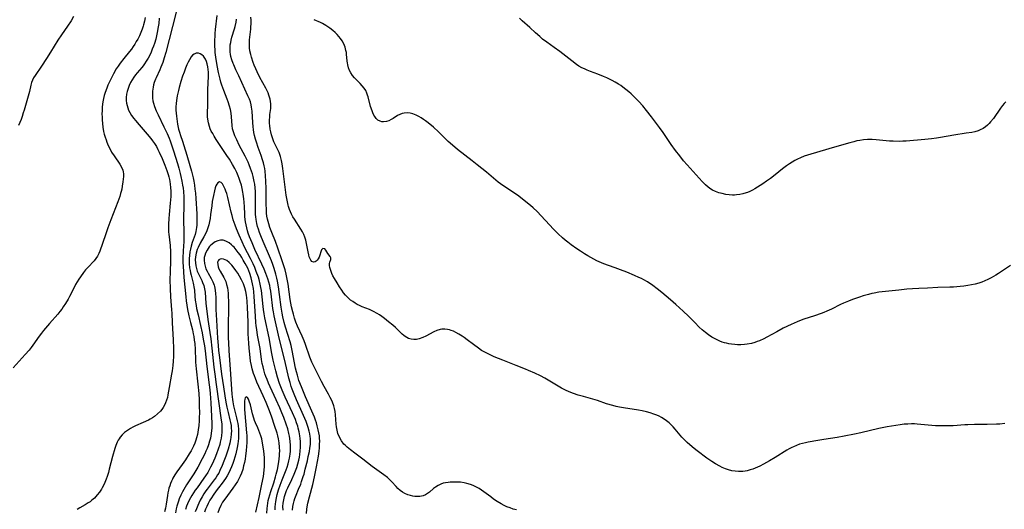
# Model space of a CAD drawing. Units: inches. Extents: x 2098702 to 2104108, y 164897 to 170378.
# Drawn here: x 2100377 to 2100606, y 165271 to 165385 of the extents above; entities that cross this region are included whole.
import ezdxf

# ---------------------------------------------------------------- set-up
doc = ezdxf.new("R2010")
doc.units = ezdxf.units.IN
doc.header["$MEASUREMENT"] = 0
doc.layers.add('c_07_T15S_R20E', color=199, linetype='Continuous')

msp = doc.modelspace()

# ---------------------------------------------------------------- linework, layer by layer
at = {"layer": 'c_07_T15S_R20E'}
for points in [[(2100413.5, 165388.15, 994), (2100412.26, 165383.18, 994), (2100411.45, 165380.2, 994), (2100410.68, 165377.19, 994), (2100410.3, 165375.88, 994), (2100409.94, 165374.79, 994), (2100409.52, 165373.71, 994), (2100409.25, 165373.1, 994), (2100408.38, 165371.27, 994), (2100408.23, 165370.91, 994), (2100407.97, 165370.18, 994), (2100407.82, 165369.64, 994), (2100407.7, 165369.1, 994), (2100407.62, 165368.6, 994), (2100407.56, 165368.1, 994), (2100407.53, 165367.51, 994), (2100407.55, 165366.91, 994), (2100407.58, 165366.48, 994), (2100407.67, 165365.9, 994), (2100407.79, 165365.33, 994), (2100408.03, 165364.56, 994), (2100408.44, 165363.55, 994), (2100408.85, 165362.65, 994), (2100410.23, 165359.84, 994), (2100410.98, 165358.23, 994), (2100411.43, 165357.15, 994), (2100411.67, 165356.52, 994), (2100412.07, 165355.41, 994), (2100412.45, 165354.25, 994), (2100413.38, 165351.24, 994), (2100413.69, 165350.16, 994), (2100414.01, 165348.95, 994), (2100414.17, 165348.27, 994), (2100414.41, 165347.14, 994), (2100414.57, 165346.24, 994), (2100414.68, 165345.49, 994), (2100414.77, 165344.73, 994), (2100414.85, 165343.53, 994), (2100414.88, 165342.61, 994), (2100414.88, 165341.68, 994), (2100414.8, 165338.22, 994), (2100414.87, 165335.2, 994), (2100414.88, 165333.84, 994), (2100414.86, 165332.96, 994), (2100414.82, 165332.17, 994), (2100414.71, 165330.72, 994), (2100414.63, 165329.36, 994), (2100414.62, 165328.89, 994), (2100414.64, 165328.19, 994), (2100414.68, 165327.32, 994), (2100414.9, 165324.7, 994), (2100415.34, 165320.16, 994), (2100415.44, 165319.26, 994), (2100415.59, 165318.21, 994), (2100415.76, 165317.2, 994), (2100416.06, 165315.71, 994), (2100416.42, 165314.2, 994), (2100416.86, 165312.46, 994), (2100417.07, 165311.56, 994), (2100417.19, 165310.95, 994), (2100417.31, 165310.11, 994), (2100417.41, 165309.27, 994), (2100417.5, 165307.89, 994), (2100417.58, 165305.41, 994), (2100417.61, 165304.94, 994), (2100417.75, 165303.4, 994), (2100418.15, 165299.85, 994), (2100418.34, 165297.66, 994), (2100418.42, 165296.14, 994), (2100418.47, 165294.66, 994), (2100418.49, 165293.15, 994), (2100418.48, 165292.07, 994), (2100418.45, 165291.23, 994), (2100418.37, 165290.18, 994), (2100418.24, 165289.18, 994), (2100418.15, 165288.63, 994), (2100418.03, 165288.09, 994), (2100417.82, 165287.27, 994), (2100417.66, 165286.76, 994), (2100417.4, 165286.07, 994), (2100417.11, 165285.39, 994), (2100416.78, 165284.72, 994), (2100416.55, 165284.29, 994), (2100416.14, 165283.59, 994), (2100415.27, 165282.2, 994), (2100414.49, 165281.07, 994), (2100413.26, 165279.4, 994), (2100412.78, 165278.67, 994), (2100412.34, 165277.92, 994), (2100412.19, 165277.63, 994), (2100411.97, 165277.16, 994), (2100411.77, 165276.68, 994), (2100411.57, 165276.12, 994), (2100411.39, 165275.54, 994), (2100411.26, 165275.07, 994), (2100411.15, 165274.51, 994), (2100411.03, 165273.85, 994), (2100410.72, 165271.81, 994), (2100410.56, 165270.92, 994), (2100410.39, 165270.04, 994)], [(2100405.84, 165385.33, 998), (2100405.7, 165384.46, 998), (2100405.48, 165383.59, 998), (2100405.39, 165383.26, 998), (2100405.17, 165382.62, 998), (2100404.86, 165381.84, 998), (2100404.51, 165381.08, 998), (2100404.12, 165380.29, 998), (2100403.78, 165379.69, 998), (2100403.43, 165379.11, 998), (2100403.05, 165378.52, 998), (2100402.64, 165377.94, 998), (2100402.21, 165377.38, 998), (2100400.87, 165375.73, 998), (2100400.03, 165374.65, 998), (2100399.57, 165373.99, 998), (2100399.12, 165373.31, 998), (2100398.44, 165372.15, 998), (2100397.66, 165370.64, 998), (2100397.13, 165369.5, 998), (2100396.87, 165368.87, 998), (2100396.5, 165367.86, 998), (2100396.29, 165367.14, 998), (2100396.12, 165366.42, 998), (2100395.98, 165365.68, 998), (2100395.9, 165365.12, 998), (2100395.83, 165364.42, 998), (2100395.78, 165363.61, 998), (2100395.77, 165362.79, 998), (2100395.78, 165362.16, 998), (2100395.8, 165361.49, 998), (2100395.87, 165360.61, 998), (2100395.98, 165359.74, 998), (2100396.16, 165358.75, 998), (2100396.32, 165358.08, 998), (2100396.5, 165357.42, 998), (2100396.71, 165356.76, 998), (2100396.89, 165356.28, 998), (2100397.06, 165355.88, 998), (2100397.39, 165355.14, 998), (2100397.75, 165354.42, 998), (2100398.03, 165353.92, 998), (2100398.58, 165353.03, 998), (2100399.94, 165351.08, 998), (2100400.34, 165350.42, 998), (2100400.62, 165349.73, 998), (2100400.72, 165349.31, 998), (2100400.77, 165348.87, 998), (2100400.77, 165348.26, 998), (2100400.73, 165347.64, 998), (2100400.66, 165347, 998), (2100400.52, 165346.01, 998), (2100400.37, 165345.25, 998), (2100400.26, 165344.75, 998), (2100400.13, 165344.26, 998), (2100399.91, 165343.58, 998), (2100399.48, 165342.37, 998), (2100397.83, 165338.11, 998), (2100397.15, 165336.29, 998), (2100396.58, 165334.67, 998), (2100395.27, 165330.83, 998), (2100395.06, 165330.31, 998), (2100394.74, 165329.67, 998), (2100394.35, 165329.09, 998), (2100393.91, 165328.54, 998), (2100392.47, 165327.02, 998), (2100391.95, 165326.44, 998), (2100391.45, 165325.83, 998), (2100390.75, 165324.88, 998), (2100390.36, 165324.29, 998), (2100389.99, 165323.69, 998), (2100389.62, 165323.03, 998), (2100389.27, 165322.37, 998), (2100388.19, 165320.26, 998), (2100387.85, 165319.63, 998), (2100387.24, 165318.6, 998), (2100386.73, 165317.83, 998), (2100386.37, 165317.32, 998), (2100385.92, 165316.72, 998), (2100385.45, 165316.14, 998), (2100383.52, 165313.98, 998), (2100382.15, 165312.33, 998), (2100381.65, 165311.71, 998), (2100381.11, 165310.98, 998), (2100379.65, 165308.91, 998), (2100379.24, 165308.38, 998), (2100378.75, 165307.78, 998), (2100377.85, 165306.76, 998), (2100375.03, 165303.63, 998)], [(2100389.15, 165385.54, 1000), (2100388.56, 165384.55, 1000), (2100387.74, 165383.28, 1000), (2100386.31, 165381.28, 1000), (2100385.44, 165380.01, 1000), (2100383.75, 165377.25, 1000), (2100382.81, 165375.77, 1000), (2100381.65, 165373.99, 1000), (2100380.15, 165371.82, 1000), (2100379.81, 165371.28, 1000), (2100379.54, 165370.72, 1000), (2100379.33, 165370.13, 1000), (2100379.18, 165369.51, 1000), (2100378.87, 165368.09, 1000), (2100378.71, 165367.49, 1000), (2100377.61, 165363.71, 1000), (2100377.42, 165363.06, 1000), (2100377.16, 165362.25, 1000), (2100376.9, 165361.55, 1000), (2100376.61, 165360.86, 1000), (2100376.26, 165360.16, 1000)], [(2100409.11, 165385.2, 996), (2100409.01, 165383.95, 996), (2100408.91, 165383.17, 996), (2100408.67, 165381.82, 996), (2100408.5, 165381.04, 996), (2100408.3, 165380.27, 996), (2100408.01, 165379.29, 996), (2100407.77, 165378.62, 996), (2100407.52, 165377.95, 996), (2100407.23, 165377.25, 996), (2100406.9, 165376.55, 996), (2100406.55, 165375.86, 996), (2100406.12, 165375.14, 996), (2100405.69, 165374.48, 996), (2100405.36, 165374.05, 996), (2100405.07, 165373.68, 996), (2100404.02, 165372.43, 996), (2100403.61, 165371.93, 996), (2100403.22, 165371.41, 996), (2100402.81, 165370.79, 996), (2100402.44, 165370.14, 996), (2100402.13, 165369.47, 996), (2100401.87, 165368.79, 996), (2100401.65, 165368.05, 996), (2100401.52, 165367.43, 996), (2100401.43, 165366.7, 996), (2100401.42, 165365.95, 996), (2100401.49, 165365.32, 996), (2100401.61, 165364.79, 996), (2100401.77, 165364.28, 996), (2100401.99, 165363.71, 996), (2100402.26, 165363.16, 996), (2100402.67, 165362.45, 996), (2100403.17, 165361.75, 996), (2100403.56, 165361.26, 996), (2100404.41, 165360.27, 996), (2100406.31, 165358.15, 996), (2100407.18, 165357.12, 996), (2100407.58, 165356.59, 996), (2100408.05, 165355.92, 996), (2100408.48, 165355.2, 996), (2100408.82, 165354.56, 996), (2100409.15, 165353.91, 996), (2100409.79, 165352.47, 996), (2100410.43, 165350.87, 996), (2100410.89, 165349.63, 996), (2100411.2, 165348.71, 996), (2100411.37, 165348.13, 996), (2100411.52, 165347.54, 996), (2100411.61, 165347.1, 996), (2100411.71, 165346.49, 996), (2100411.79, 165345.66, 996), (2100411.84, 165344.82, 996), (2100411.84, 165344.18, 996), (2100411.82, 165343.56, 996), (2100411.7, 165342.04, 996), (2100411.43, 165339.36, 996), (2100411.36, 165338.46, 996), (2100411.3, 165337.15, 996), (2100411.29, 165336.45, 996), (2100411.33, 165335.25, 996), (2100411.37, 165334.8, 996), (2100411.67, 165332.12, 996), (2100411.76, 165330.7, 996), (2100411.78, 165329.77, 996), (2100411.76, 165328.61, 996), (2100411.66, 165326.01, 996), (2100411.63, 165324.18, 996), (2100411.65, 165322.16, 996), (2100411.75, 165320.18, 996), (2100411.99, 165317.15, 996), (2100412.04, 165316.36, 996), (2100412.15, 165314.15, 996), (2100412.37, 165310.18, 996), (2100412.44, 165308.14, 996), (2100412.45, 165307.04, 996), (2100412.43, 165306.23, 996), (2100412.38, 165305.14, 996), (2100412.3, 165304.18, 996), (2100412.14, 165302.9, 996), (2100412.02, 165302.14, 996), (2100411.45, 165299.07, 996), (2100411.16, 165297.35, 996), (2100411.03, 165296.73, 996), (2100410.83, 165296.05, 996), (2100410.61, 165295.47, 996), (2100410.34, 165294.91, 996), (2100410.03, 165294.38, 996), (2100409.73, 165293.94, 996), (2100409.39, 165293.51, 996), (2100408.76, 165292.86, 996), (2100408.05, 165292.28, 996), (2100407.56, 165291.95, 996), (2100407.05, 165291.66, 996), (2100406.61, 165291.43, 996), (2100405.38, 165290.86, 996), (2100403.61, 165290.1, 996), (2100402.97, 165289.8, 996), (2100402.4, 165289.48, 996), (2100401.7, 165289.03, 996), (2100401.06, 165288.53, 996), (2100400.52, 165288.01, 996), (2100400.03, 165287.45, 996), (2100399.77, 165287.08, 996), (2100399.57, 165286.76, 996), (2100399.31, 165286.26, 996), (2100399.02, 165285.55, 996), (2100398.76, 165284.81, 996), (2100398.23, 165282.98, 996), (2100397.48, 165280, 996), (2100397.26, 165279.21, 996), (2100396.97, 165278.26, 996), (2100396.75, 165277.63, 996), (2100396.44, 165276.89, 996), (2100396.1, 165276.17, 996), (2100395.82, 165275.66, 996), (2100395.64, 165275.36, 996), (2100395.16, 165274.65, 996), (2100394.65, 165273.98, 996), (2100393.99, 165273.26, 996), (2100393.41, 165272.73, 996), (2100393, 165272.41, 996), (2100392.58, 165272.13, 996), (2100391.87, 165271.7, 996), (2100390.62, 165271, 996), (2100390.01, 165270.61, 996)], [(2100443.46, 165269.65, 994), (2100443.59, 165270.69, 994), (2100443.67, 165271.2, 994), (2100443.83, 165272.05, 994), (2100444.2, 165273.57, 994), (2100444.95, 165276.4, 994), (2100445.39, 165278.19, 994), (2100445.86, 165280.51, 994), (2100446.09, 165281.76, 994), (2100446.29, 165283, 994), (2100446.44, 165284.16, 994), (2100446.51, 165284.93, 994), (2100446.56, 165285.77, 994), (2100446.57, 165286.61, 994), (2100446.55, 165287.14, 994), (2100446.5, 165287.74, 994), (2100446.39, 165288.47, 994), (2100446.25, 165289.19, 994), (2100446.02, 165290.12, 994), (2100445.82, 165290.78, 994), (2100445.59, 165291.44, 994), (2100445.33, 165292.14, 994), (2100444.76, 165293.5, 994), (2100443.28, 165296.88, 994), (2100442.3, 165299.2, 994), (2100441.74, 165300.69, 994), (2100441.36, 165301.92, 994), (2100441.17, 165302.66, 994), (2100440.96, 165303.55, 994), (2100440.64, 165305.16, 994), (2100440.26, 165307.28, 994), (2100440.09, 165308.08, 994), (2100439.9, 165308.83, 994), (2100439.65, 165309.7, 994), (2100438.58, 165313.08, 994), (2100438.27, 165314.2, 994), (2100437.96, 165315.49, 994), (2100437.78, 165316.37, 994), (2100437.56, 165317.74, 994), (2100437.22, 165320.75, 994), (2100436.97, 165322.54, 994), (2100436.73, 165323.82, 994), (2100436.58, 165324.5, 994), (2100436.34, 165325.48, 994), (2100435.93, 165326.81, 994), (2100435.62, 165327.69, 994), (2100435.29, 165328.57, 994), (2100434.85, 165329.64, 994), (2100433.37, 165333.08, 994), (2100432.84, 165334.4, 994), (2100432.54, 165335.21, 994), (2100432.28, 165335.95, 994), (2100432.08, 165336.61, 994), (2100431.9, 165337.28, 994), (2100431.8, 165337.77, 994), (2100431.72, 165338.25, 994), (2100431.65, 165338.81, 994), (2100431.61, 165339.36, 994), (2100431.58, 165340.69, 994), (2100431.62, 165343.6, 994), (2100431.58, 165344.76, 994), (2100431.52, 165345.61, 994), (2100431.41, 165346.45, 994), (2100431.31, 165347.11, 994), (2100431.06, 165348.22, 994), (2100430.89, 165348.83, 994), (2100430.69, 165349.47, 994), (2100430.46, 165350.09, 994), (2100430.11, 165350.97, 994), (2100429.85, 165351.58, 994), (2100429.17, 165352.98, 994), (2100427.82, 165355.53, 994), (2100427.2, 165356.78, 994), (2100426.77, 165357.75, 994), (2100426.44, 165358.64, 994), (2100426.25, 165359.32, 994), (2100426.12, 165360.12, 994), (2100425.99, 165362.13, 994), (2100425.89, 165362.98, 994), (2100425.74, 165363.83, 994), (2100425.54, 165364.67, 994), (2100425.22, 165365.66, 994), (2100424.98, 165366.3, 994), (2100424.18, 165368.26, 994), (2100423.71, 165369.54, 994), (2100423.5, 165370.23, 994), (2100423.31, 165370.93, 994), (2100422.94, 165372.49, 994), (2100422.62, 165374.16, 994), (2100422.34, 165376.03, 994), (2100422.22, 165377.16, 994), (2100422.16, 165377.88, 994), (2100422.12, 165378.59, 994), (2100422.11, 165379.43, 994), (2100422.12, 165380.14, 994), (2100422.15, 165380.85, 994), (2100422.2, 165381.55, 994), (2100422.29, 165382.49, 994), (2100422.68, 165385.75, 994)], [(2100427, 165373.15, 996), (2100426.5, 165374.28, 996), (2100426.36, 165374.62, 996), (2100426.09, 165375.43, 996), (2100425.87, 165376.24, 996), (2100425.77, 165376.74, 996), (2100425.7, 165377.23, 996), (2100425.67, 165377.82, 996), (2100425.68, 165378.41, 996), (2100425.72, 165378.91, 996), (2100425.8, 165379.47, 996), (2100425.91, 165380.03, 996), (2100426.08, 165380.7, 996), (2100426.68, 165382.68, 996), (2100426.82, 165383.22, 996), (2100427.05, 165384.26, 996), (2100427.14, 165384.91, 996)], [(2100606.42, 165290.61, 998), (2100605.28, 165290.52, 998), (2100604.5, 165290.47, 998), (2100602.34, 165290.4, 998), (2100599.37, 165290.37, 998), (2100597.83, 165290.33, 998), (2100597.08, 165290.3, 998), (2100594.4, 165290.12, 998), (2100592.56, 165290.07, 998), (2100591.42, 165290.08, 998), (2100590.27, 165290.13, 998), (2100588.53, 165290.26, 998), (2100586, 165290.5, 998), (2100585.38, 165290.53, 998), (2100584.69, 165290.54, 998), (2100583.81, 165290.52, 998), (2100582.94, 165290.45, 998), (2100582.05, 165290.35, 998), (2100580.97, 165290.18, 998), (2100578.99, 165289.83, 998), (2100577.05, 165289.45, 998), (2100572.81, 165288.5, 998), (2100571.35, 165288.18, 998), (2100568.97, 165287.71, 998), (2100567.32, 165287.41, 998), (2100564.2, 165286.92, 998), (2100562.78, 165286.69, 998), (2100560.55, 165286.29, 998), (2100559.9, 165286.15, 998), (2100559.25, 165286, 998), (2100558.56, 165285.8, 998), (2100557.83, 165285.54, 998), (2100557.11, 165285.23, 998), (2100556.72, 165285.04, 998), (2100556.13, 165284.73, 998), (2100555.54, 165284.4, 998), (2100552.89, 165282.73, 998), (2100551.54, 165281.93, 998), (2100550.83, 165281.52, 998), (2100550.11, 165281.12, 998), (2100549.29, 165280.7, 998), (2100548.74, 165280.44, 998), (2100548.19, 165280.21, 998), (2100547.67, 165280.01, 998), (2100546.99, 165279.8, 998), (2100546.31, 165279.63, 998), (2100545.82, 165279.54, 998), (2100545.32, 165279.48, 998), (2100544.8, 165279.44, 998), (2100544.27, 165279.43, 998), (2100543.48, 165279.49, 998), (2100542.74, 165279.62, 998), (2100541.95, 165279.84, 998), (2100541.23, 165280.09, 998), (2100540.51, 165280.4, 998), (2100539.94, 165280.68, 998), (2100538.96, 165281.22, 998), (2100538.11, 165281.76, 998), (2100536.91, 165282.59, 998), (2100534.62, 165284.29, 998), (2100533.96, 165284.81, 998), (2100532.96, 165285.64, 998), (2100532.34, 165286.18, 998), (2100531.74, 165286.75, 998), (2100531.04, 165287.49, 998), (2100529.53, 165289.33, 998), (2100529.06, 165289.87, 998), (2100528.57, 165290.36, 998), (2100528.09, 165290.79, 998), (2100527.53, 165291.23, 998), (2100526.94, 165291.64, 998), (2100526.35, 165292.01, 998), (2100525.75, 165292.34, 998), (2100525.23, 165292.59, 998), (2100524.57, 165292.85, 998), (2100523.7, 165293.15, 998), (2100522.81, 165293.39, 998), (2100521.84, 165293.59, 998), (2100520.98, 165293.75, 998), (2100517.43, 165294.3, 998), (2100516.5, 165294.47, 998), (2100515.76, 165294.63, 998), (2100514.96, 165294.84, 998), (2100513.5, 165295.26, 998), (2100511.42, 165295.97, 998), (2100510.29, 165296.33, 998), (2100508.09, 165296.93, 998), (2100506.91, 165297.27, 998), (2100505.76, 165297.65, 998), (2100505.15, 165297.89, 998), (2100504.11, 165298.34, 998), (2100503.01, 165298.91, 998), (2100499.14, 165301.18, 998), (2100498.11, 165301.74, 998), (2100496.81, 165302.37, 998), (2100495.32, 165303.03, 998), (2100494.61, 165303.33, 998), (2100492.45, 165304.18, 998), (2100489.31, 165305.43, 998), (2100487.32, 165306.2, 998), (2100486.53, 165306.54, 998), (2100485.88, 165306.85, 998), (2100484.8, 165307.43, 998), (2100484.36, 165307.69, 998), (2100483.6, 165308.18, 998), (2100482.43, 165309.03, 998), (2100481, 165310.14, 998), (2100480.29, 165310.67, 998), (2100479.78, 165311.03, 998), (2100479.07, 165311.49, 998), (2100478.35, 165311.89, 998), (2100477.82, 165312.14, 998), (2100477.28, 165312.34, 998), (2100476.86, 165312.47, 998), (2100476.43, 165312.56, 998), (2100475.76, 165312.65, 998), (2100475.09, 165312.64, 998), (2100474.66, 165312.58, 998), (2100473.91, 165312.35, 998), (2100473.17, 165312.03, 998), (2100471.31, 165311.02, 998), (2100470.61, 165310.7, 998), (2100469.82, 165310.39, 998), (2100469.16, 165310.24, 998), (2100468.51, 165310.2, 998), (2100467.94, 165310.27, 998), (2100467.29, 165310.47, 998), (2100466.52, 165310.91, 998), (2100466.17, 165311.17, 998), (2100465.83, 165311.46, 998), (2100465.52, 165311.76, 998), (2100464.27, 165313.01, 998), (2100463.66, 165313.55, 998), (2100462.66, 165314.38, 998), (2100461.73, 165315.12, 998), (2100461.06, 165315.62, 998), (2100460.53, 165315.98, 998), (2100460, 165316.31, 998), (2100459.09, 165316.79, 998), (2100458.18, 165317.19, 998), (2100456.47, 165317.88, 998), (2100455.84, 165318.17, 998), (2100455.34, 165318.43, 998), (2100454.85, 165318.71, 998), (2100454.29, 165319.06, 998), (2100453.76, 165319.44, 998), (2100453.11, 165320.02, 998), (2100452.6, 165320.57, 998), (2100452.15, 165321.14, 998), (2100451.73, 165321.73, 998), (2100451.23, 165322.48, 998), (2100450.62, 165323.44, 998), (2100450.01, 165324.47, 998), (2100449.67, 165325.11, 998), (2100449.43, 165325.6, 998), (2100449.23, 165326.09, 998), (2100449.08, 165326.58, 998), (2100448.97, 165327.03, 998), (2100448.89, 165327.51, 998), (2100448.87, 165327.92, 998), (2100448.94, 165328.27, 998), (2100449.14, 165328.92, 998), (2100449.14, 165329.27, 998), (2100448.99, 165329.61, 998), (2100448.44, 165330.27, 998), (2100448.04, 165331.09, 998), (2100447.77, 165331.41, 998), (2100447.32, 165331.46, 998), (2100447.02, 165331.12, 998), (2100446.86, 165330.69, 998), (2100446.62, 165329.89, 998), (2100446.45, 165329.43, 998), (2100446.25, 165329.07, 998), (2100446.01, 165328.75, 998), (2100445.74, 165328.5, 998), (2100445.48, 165328.33, 998), (2100445.09, 165328.27, 998), (2100444.7, 165328.45, 998), (2100444.48, 165328.75, 998), (2100444.28, 165329.16, 998), (2100444.14, 165329.54, 998), (2100444.02, 165330, 998), (2100443.87, 165330.65, 998), (2100443.48, 165332.64, 998), (2100443.3, 165333.38, 998), (2100443.07, 165334.12, 998), (2100442.85, 165334.68, 998), (2100442.54, 165335.33, 998), (2100442.18, 165335.97, 998), (2100440.68, 165338.29, 998), (2100440.33, 165338.87, 998), (2100440.02, 165339.47, 998), (2100439.77, 165340, 998), (2100439.55, 165340.54, 998), (2100439.3, 165341.28, 998), (2100439.21, 165341.58, 998), (2100439.03, 165342.33, 998), (2100438.88, 165343.09, 998), (2100438.76, 165343.86, 998), (2100438.58, 165345.15, 998), (2100438, 165350.09, 998), (2100437.84, 165351.21, 998), (2100437.69, 165351.97, 998), (2100437.44, 165352.92, 998), (2100437.27, 165353.4, 998), (2100437.09, 165353.87, 998), (2100436.74, 165354.63, 998), (2100436.21, 165355.69, 998), (2100435.91, 165356.33, 998), (2100435.55, 165357.23, 998), (2100435.34, 165357.92, 998), (2100435.16, 165358.62, 998), (2100435.03, 165359.26, 998), (2100434.92, 165360.15, 998), (2100434.89, 165360.62, 998), (2100434.88, 165361.55, 998), (2100434.91, 165362.02, 998), (2100434.97, 165362.72, 998), (2100435.14, 165364.13, 998), (2100435.18, 165364.68, 998), (2100435.17, 165365.21, 998), (2100435.12, 165365.74, 998), (2100435.02, 165366.26, 998), (2100434.89, 165366.77, 998), (2100434.73, 165367.24, 998), (2100434.55, 165367.72, 998), (2100434.39, 165368.09, 998), (2100434.04, 165368.8, 998), (2100432.63, 165371.36, 998), (2100431.98, 165372.66, 998), (2100431.67, 165373.32, 998), (2100431.31, 165374.18, 998), (2100431.07, 165374.81, 998), (2100430.65, 165376.04, 998), (2100430.48, 165376.65, 998), (2100430.3, 165377.52, 998), (2100430.22, 165378.26, 998), (2100430.19, 165379, 998), (2100430.22, 165380.12, 998), (2100430.28, 165380.72, 998), (2100430.49, 165382.58, 998), (2100430.54, 165383.17, 998), (2100430.58, 165383.83, 998), (2100430.58, 165384.72, 998), (2100430.54, 165385.38, 998)], [(2100607.77, 165327.49, 1000), (2100604.98, 165325.61, 1000), (2100604.38, 165325.23, 1000), (2100603.83, 165324.9, 1000), (2100603.28, 165324.6, 1000), (2100602.47, 165324.2, 1000), (2100601.77, 165323.9, 1000), (2100601.06, 165323.63, 1000), (2100600.34, 165323.4, 1000), (2100599.51, 165323.17, 1000), (2100598.66, 165322.98, 1000), (2100597.81, 165322.82, 1000), (2100596.87, 165322.68, 1000), (2100596.03, 165322.58, 1000), (2100594.43, 165322.44, 1000), (2100593.6, 165322.4, 1000), (2100590.79, 165322.33, 1000), (2100588.41, 165322.23, 1000), (2100586.34, 165322.15, 1000), (2100584.91, 165322.08, 1000), (2100583.57, 165321.97, 1000), (2100581.68, 165321.77, 1000), (2100577.03, 165321.23, 1000), (2100575.93, 165321.05, 1000), (2100575.41, 165320.94, 1000), (2100574.63, 165320.76, 1000), (2100573.42, 165320.42, 1000), (2100572.54, 165320.14, 1000), (2100570.93, 165319.59, 1000), (2100569.93, 165319.2, 1000), (2100568.79, 165318.71, 1000), (2100568.13, 165318.41, 1000), (2100565.97, 165317.32, 1000), (2100564.94, 165316.82, 1000), (2100564.23, 165316.51, 1000), (2100563.61, 165316.27, 1000), (2100562.04, 165315.74, 1000), (2100559.52, 165314.95, 1000), (2100558.55, 165314.61, 1000), (2100557.98, 165314.38, 1000), (2100556.57, 165313.75, 1000), (2100554.73, 165312.85, 1000), (2100553.21, 165312.03, 1000), (2100550.91, 165310.74, 1000), (2100550.2, 165310.38, 1000), (2100549.23, 165309.94, 1000), (2100548.67, 165309.73, 1000), (2100548.09, 165309.54, 1000), (2100547.31, 165309.33, 1000), (2100546.33, 165309.13, 1000), (2100545.67, 165309.05, 1000), (2100544.87, 165309, 1000), (2100544.08, 165308.99, 1000), (2100543.42, 165309.03, 1000), (2100542.63, 165309.12, 1000), (2100542.07, 165309.22, 1000), (2100541.51, 165309.35, 1000), (2100541.01, 165309.49, 1000), (2100540.52, 165309.64, 1000), (2100539.92, 165309.87, 1000), (2100539.33, 165310.13, 1000), (2100538.71, 165310.44, 1000), (2100538.1, 165310.79, 1000), (2100537.32, 165311.32, 1000), (2100536.56, 165311.89, 1000), (2100535.83, 165312.51, 1000), (2100535.15, 165313.13, 1000), (2100534.08, 165314.16, 1000), (2100532.61, 165315.65, 1000), (2100531.35, 165316.87, 1000), (2100529.67, 165318.4, 1000), (2100528.46, 165319.45, 1000), (2100526.44, 165321.17, 1000), (2100525.33, 165322.05, 1000), (2100524.29, 165322.81, 1000), (2100523.03, 165323.66, 1000), (2100522.18, 165324.17, 1000), (2100521.63, 165324.46, 1000), (2100521.07, 165324.72, 1000), (2100519.99, 165325.19, 1000), (2100518.27, 165325.9, 1000), (2100516.8, 165326.48, 1000), (2100515.49, 165326.96, 1000), (2100514, 165327.48, 1000), (2100512.88, 165327.9, 1000), (2100511.77, 165328.36, 1000), (2100511.24, 165328.6, 1000), (2100510.53, 165328.95, 1000), (2100509.83, 165329.32, 1000), (2100509.11, 165329.74, 1000), (2100508.4, 165330.17, 1000), (2100507.41, 165330.8, 1000), (2100506.6, 165331.34, 1000), (2100505.28, 165332.27, 1000), (2100504.46, 165332.91, 1000), (2100503.84, 165333.42, 1000), (2100503.22, 165333.95, 1000), (2100502.2, 165334.87, 1000), (2100501.67, 165335.39, 1000), (2100501.12, 165335.96, 1000), (2100497.28, 165340.04, 1000), (2100496.41, 165340.91, 1000), (2100495.75, 165341.5, 1000), (2100494.69, 165342.37, 1000), (2100493.03, 165343.64, 1000), (2100492.02, 165344.36, 1000), (2100489.56, 165345.98, 1000), (2100488.74, 165346.56, 1000), (2100488.22, 165346.95, 1000), (2100487.71, 165347.36, 1000), (2100485.47, 165349.24, 1000), (2100483.34, 165350.97, 1000), (2100482.15, 165351.91, 1000), (2100478.74, 165354.55, 1000), (2100477.55, 165355.53, 1000), (2100476.54, 165356.43, 1000), (2100474.26, 165358.67, 1000), (2100473.11, 165359.73, 1000), (2100471.86, 165360.77, 1000), (2100471.29, 165361.21, 1000), (2100470.81, 165361.56, 1000), (2100470.28, 165361.91, 1000), (2100469.7, 165362.25, 1000), (2100469.11, 165362.54, 1000), (2100468.3, 165362.84, 1000), (2100467.71, 165362.98, 1000), (2100466.98, 165363.05, 1000), (2100466.31, 165363.03, 1000), (2100465.8, 165362.93, 1000), (2100465.26, 165362.73, 1000), (2100464.75, 165362.46, 1000), (2100463.7, 165361.79, 1000), (2100463.24, 165361.51, 1000), (2100462.69, 165361.25, 1000), (2100462.14, 165361.06, 1000), (2100461.48, 165360.99, 1000), (2100461.06, 165361.02, 1000), (2100460.65, 165361.13, 1000), (2100460.13, 165361.41, 1000), (2100459.74, 165361.77, 1000), (2100459.41, 165362.23, 1000), (2100459.24, 165362.52, 1000), (2100458.98, 165363.05, 1000), (2100458.78, 165363.57, 1000), (2100458.45, 165364.58, 1000), (2100457.88, 165366.81, 1000), (2100457.75, 165367.24, 1000), (2100457.59, 165367.66, 1000), (2100457.3, 165368.27, 1000), (2100456.95, 165368.85, 1000), (2100456.52, 165369.41, 1000), (2100456.05, 165369.94, 1000), (2100454.69, 165371.27, 1000), (2100454.23, 165371.79, 1000), (2100453.81, 165372.42, 1000), (2100453.53, 165372.98, 1000), (2100453.31, 165373.57, 1000), (2100453.11, 165374.3, 1000), (2100453.04, 165374.73, 1000), (2100452.98, 165375.16, 1000), (2100452.86, 165376.78, 1000), (2100452.81, 165377.16, 1000), (2100452.71, 165377.64, 1000), (2100452.48, 165378.41, 1000), (2100452.17, 165379.16, 1000), (2100451.8, 165379.87, 1000), (2100451.45, 165380.4, 1000), (2100451.05, 165380.91, 1000), (2100450.62, 165381.39, 1000), (2100450.16, 165381.84, 1000), (2100449.62, 165382.31, 1000), (2100448.9, 165382.86, 1000), (2100448.45, 165383.17, 1000), (2100447.98, 165383.47, 1000), (2100447.25, 165383.88, 1000), (2100446.73, 165384.13, 1000), (2100445.27, 165384.81, 1000)], [(2100606.68, 165365.68, 1002), (2100606.31, 165365.27, 1002), (2100605.89, 165364.77, 1002), (2100605.44, 165364.17, 1002), (2100603.77, 165361.77, 1002), (2100603.13, 165360.95, 1002), (2100602.79, 165360.57, 1002), (2100602.42, 165360.21, 1002), (2100601.94, 165359.81, 1002), (2100601.35, 165359.42, 1002), (2100600.71, 165359.11, 1002), (2100600.2, 165358.9, 1002), (2100599.45, 165358.68, 1002), (2100598.77, 165358.53, 1002), (2100597.43, 165358.31, 1002), (2100594.51, 165357.89, 1002), (2100591.41, 165357.34, 1002), (2100590.49, 165357.19, 1002), (2100589.3, 165357.04, 1002), (2100587.76, 165356.87, 1002), (2100583.38, 165356.49, 1002), (2100582.64, 165356.45, 1002), (2100581.82, 165356.42, 1002), (2100580.42, 165356.45, 1002), (2100579.53, 165356.5, 1002), (2100576.41, 165356.79, 1002), (2100575.48, 165356.84, 1002), (2100574.41, 165356.84, 1002), (2100573.46, 165356.78, 1002), (2100572.58, 165356.66, 1002), (2100571.9, 165356.52, 1002), (2100571.22, 165356.36, 1002), (2100570.25, 165356.09, 1002), (2100566.71, 165355.08, 1002), (2100561.21, 165353.46, 1002), (2100560.4, 165353.21, 1002), (2100559.61, 165352.95, 1002), (2100558.73, 165352.6, 1002), (2100558.07, 165352.3, 1002), (2100557.44, 165351.97, 1002), (2100556.82, 165351.61, 1002), (2100556.17, 165351.19, 1002), (2100555.53, 165350.74, 1002), (2100554.57, 165350.02, 1002), (2100552.85, 165348.64, 1002), (2100551.73, 165347.77, 1002), (2100550.84, 165347.13, 1002), (2100549.94, 165346.51, 1002), (2100548.76, 165345.75, 1002), (2100548.13, 165345.38, 1002), (2100547.56, 165345.06, 1002), (2100546.97, 165344.78, 1002), (2100546.38, 165344.53, 1002), (2100546.08, 165344.42, 1002), (2100545.34, 165344.2, 1002), (2100544.59, 165344.04, 1002), (2100543.82, 165343.94, 1002), (2100543.36, 165343.92, 1002), (2100542.88, 165343.91, 1002), (2100542.11, 165343.96, 1002), (2100541.34, 165344.06, 1002), (2100540.46, 165344.24, 1002), (2100539.68, 165344.45, 1002), (2100538.94, 165344.73, 1002), (2100538.22, 165345.07, 1002), (2100537.84, 165345.3, 1002), (2100537.2, 165345.77, 1002), (2100536.59, 165346.3, 1002), (2100535.84, 165347.05, 1002), (2100535.13, 165347.82, 1002), (2100533.72, 165349.38, 1002), (2100532.31, 165350.98, 1002), (2100531.5, 165351.93, 1002), (2100530.57, 165353.09, 1002), (2100529.63, 165354.32, 1002), (2100528.59, 165355.74, 1002), (2100526.74, 165358.51, 1002), (2100525.9, 165359.68, 1002), (2100524, 165362.19, 1002), (2100522.84, 165363.66, 1002), (2100521.95, 165364.72, 1002), (2100521.05, 165365.73, 1002), (2100520.53, 165366.28, 1002), (2100519.89, 165366.93, 1002), (2100519.23, 165367.55, 1002), (2100518.69, 165368.02, 1002), (2100518.02, 165368.55, 1002), (2100517.33, 165369.07, 1002), (2100516.81, 165369.43, 1002), (2100516.27, 165369.78, 1002), (2100515.53, 165370.23, 1002), (2100514.83, 165370.61, 1002), (2100513.59, 165371.23, 1002), (2100512.76, 165371.59, 1002), (2100511.44, 165372.1, 1002), (2100509.78, 165372.72, 1002), (2100508.97, 165373.03, 1002), (2100508.35, 165373.31, 1002), (2100507.74, 165373.61, 1002), (2100507.07, 165374, 1002), (2100506.5, 165374.38, 1002), (2100505.39, 165375.19, 1002), (2100502.6, 165377.37, 1002), (2100501.3, 165378.33, 1002), (2100499.54, 165379.56, 1002), (2100498.6, 165380.27, 1002), (2100497.91, 165380.85, 1002), (2100496.95, 165381.71, 1002), (2100495.6, 165382.96, 1002), (2100493.8, 165384.56, 1002), (2100493.19, 165385.13, 1002)], [(2100440.26, 165270.44, 992), (2100440.33, 165271.32, 992), (2100440.44, 165271.99, 992), (2100440.59, 165272.58, 992), (2100440.78, 165273.17, 992), (2100441.06, 165273.91, 992), (2100441.66, 165275.31, 992), (2100442.14, 165276.51, 992), (2100442.36, 165277.09, 992), (2100442.74, 165278.25, 992), (2100442.92, 165278.86, 992), (2100443.22, 165279.98, 992), (2100443.71, 165281.96, 992), (2100443.92, 165282.91, 992), (2100444.17, 165284.14, 992), (2100444.29, 165284.91, 992), (2100444.39, 165285.76, 992), (2100444.43, 165286.6, 992), (2100444.41, 165287.12, 992), (2100444.37, 165287.62, 992), (2100444.27, 165288.23, 992), (2100444.13, 165288.85, 992), (2100443.88, 165289.72, 992), (2100443.58, 165290.62, 992), (2100443.4, 165291.1, 992), (2100442.82, 165292.5, 992), (2100441.13, 165296.19, 992), (2100440.58, 165297.48, 992), (2100440.14, 165298.61, 992), (2100439.92, 165299.26, 992), (2100439.65, 165300.2, 992), (2100439.39, 165301.24, 992), (2100438.45, 165305.3, 992), (2100437.13, 165310.57, 992), (2100435.96, 165315.77, 992), (2100435.78, 165316.65, 992), (2100435.64, 165317.49, 992), (2100435.56, 165318.14, 992), (2100435.36, 165320.18, 992), (2100435.18, 165321.48, 992), (2100435.05, 165322.17, 992), (2100434.9, 165322.85, 992), (2100434.71, 165323.59, 992), (2100434.48, 165324.36, 992), (2100434.04, 165325.61, 992), (2100433.62, 165326.65, 992), (2100433.09, 165327.82, 992), (2100431.46, 165331.24, 992), (2100430.79, 165332.74, 992), (2100430.22, 165334.14, 992), (2100429.9, 165335.03, 992), (2100429.72, 165335.6, 992), (2100429.54, 165336.29, 992), (2100429.38, 165336.98, 992), (2100429.25, 165337.67, 992), (2100429.17, 165338.22, 992), (2100429.11, 165338.89, 992), (2100429.07, 165339.56, 992), (2100429.01, 165341.19, 992), (2100428.95, 165342.24, 992), (2100428.89, 165343.03, 992), (2100428.75, 165344.13, 992), (2100428.67, 165344.6, 992), (2100428.5, 165345.43, 992), (2100428.29, 165346.25, 992), (2100428.03, 165347.1, 992), (2100427.8, 165347.75, 992), (2100427.54, 165348.4, 992), (2100427.21, 165349.15, 992), (2100426.76, 165350.08, 992), (2100426.26, 165351, 992), (2100425.49, 165352.29, 992), (2100424.94, 165353.14, 992), (2100422.42, 165356.88, 992), (2100421.95, 165357.62, 992), (2100421.6, 165358.23, 992), (2100421.28, 165358.84, 992), (2100421.05, 165359.37, 992), (2100420.85, 165359.89, 992), (2100420.6, 165360.75, 992), (2100420.44, 165361.62, 992), (2100420.38, 165362.19, 992), (2100420.37, 165362.72, 992), (2100420.49, 165365.28, 992), (2100420.47, 165368.35, 992), (2100420.58, 165370.16, 992), (2100420.63, 165371.46, 992), (2100420.6, 165372.54, 992), (2100420.55, 165373.19, 992), (2100420.46, 165373.83, 992), (2100420.31, 165374.54, 992), (2100420.13, 165375.09, 992), (2100419.91, 165375.59, 992), (2100419.65, 165376.04, 992), (2100419.43, 165376.3, 992), (2100419.09, 165376.61, 992), (2100418.68, 165376.86, 992), (2100418.26, 165377.01, 992), (2100417.74, 165377, 992), (2100417.26, 165376.79, 992), (2100416.93, 165376.52, 992), (2100416.61, 165376.14, 992), (2100416.18, 165375.48, 992), (2100415.88, 165374.91, 992), (2100415.59, 165374.3, 992), (2100415.26, 165373.48, 992), (2100414.91, 165372.57, 992), (2100414.57, 165371.63, 992), (2100414.16, 165370.36, 992), (2100413.76, 165369.01, 992), (2100413.59, 165368.33, 992), (2100413.32, 165367.08, 992), (2100413.14, 165365.94, 992), (2100413.07, 165365.25, 992), (2100413.04, 165364.52, 992), (2100413.04, 165363.74, 992), (2100413.08, 165363, 992), (2100413.14, 165362.27, 992), (2100413.21, 165361.69, 992), (2100413.4, 165360.45, 992), (2100413.66, 165359.31, 992), (2100413.86, 165358.57, 992), (2100414.1, 165357.81, 992), (2100414.54, 165356.51, 992), (2100414.88, 165355.44, 992), (2100415.54, 165353.2, 992), (2100416.25, 165350.84, 992), (2100416.64, 165349.46, 992), (2100417.02, 165347.9, 992), (2100417.18, 165347.12, 992), (2100417.34, 165346.19, 992), (2100417.46, 165345.27, 992), (2100417.56, 165344.35, 992), (2100417.66, 165343.09, 992), (2100417.88, 165339.52, 992), (2100417.93, 165338.23, 992), (2100417.92, 165337.5, 992), (2100417.89, 165336.91, 992), (2100417.84, 165336.32, 992), (2100417.77, 165335.86, 992), (2100417.68, 165335.41, 992), (2100417.49, 165334.72, 992), (2100416.85, 165332.86, 992), (2100416.6, 165332.01, 992), (2100416.44, 165331.33, 992), (2100416.3, 165330.65, 992), (2100416.19, 165329.85, 992), (2100416.13, 165329.14, 992), (2100416.12, 165328.49, 992), (2100416.14, 165327.85, 992), (2100416.23, 165326.96, 992), (2100416.33, 165326.31, 992), (2100416.44, 165325.78, 992), (2100416.56, 165325.26, 992), (2100417.07, 165323.37, 992), (2100417.16, 165322.97, 992), (2100417.24, 165322.52, 992), (2100417.33, 165321.73, 992), (2100417.46, 165320.27, 992), (2100417.55, 165319.4, 992), (2100417.74, 165318.15, 992), (2100417.86, 165317.45, 992), (2100418.18, 165315.96, 992), (2100418.76, 165313.46, 992), (2100419.13, 165311.82, 992), (2100419.42, 165310.28, 992), (2100419.66, 165308.78, 992), (2100419.81, 165307.58, 992), (2100420.22, 165303.95, 992), (2100420.81, 165299.62, 992), (2100420.94, 165298.52, 992), (2100421.02, 165297.65, 992), (2100421.18, 165295.43, 992), (2100421.36, 165292.27, 992), (2100421.41, 165290.65, 992), (2100421.39, 165289.59, 992), (2100421.35, 165289.02, 992), (2100421.27, 165288.32, 992), (2100421.19, 165287.78, 992), (2100421.08, 165287.25, 992), (2100420.88, 165286.49, 992), (2100420.61, 165285.63, 992), (2100420.28, 165284.78, 992), (2100420.04, 165284.2, 992), (2100419.75, 165283.57, 992), (2100419.18, 165282.41, 992), (2100418.12, 165280.48, 992), (2100417.67, 165279.7, 992), (2100417.21, 165278.93, 992), (2100415.81, 165276.83, 992), (2100415.5, 165276.33, 992), (2100415.2, 165275.83, 992), (2100414.56, 165274.71, 992), (2100414.15, 165273.9, 992), (2100413.79, 165273.06, 992), (2100413.6, 165272.56, 992), (2100413.44, 165272.04, 992), (2100413.26, 165271.39, 992), (2100413.11, 165270.73, 992), (2100412.94, 165269.84, 992)], [(2100492.46, 165270.48, 996), (2100491.74, 165270.7, 996), (2100491.03, 165270.94, 996), (2100490.27, 165271.24, 996), (2100489.61, 165271.54, 996), (2100488.92, 165271.9, 996), (2100488.02, 165272.44, 996), (2100487.16, 165273.02, 996), (2100486.47, 165273.51, 996), (2100484.32, 165275.08, 996), (2100483.76, 165275.45, 996), (2100483.03, 165275.89, 996), (2100482.42, 165276.17, 996), (2100481.8, 165276.42, 996), (2100480.91, 165276.68, 996), (2100480.29, 165276.81, 996), (2100479.41, 165276.93, 996), (2100478.55, 165276.98, 996), (2100478.02, 165276.99, 996), (2100477.01, 165276.95, 996), (2100476.53, 165276.9, 996), (2100475.94, 165276.82, 996), (2100475.37, 165276.69, 996), (2100474.85, 165276.51, 996), (2100474.2, 165276.2, 996), (2100473.6, 165275.8, 996), (2100473.15, 165275.46, 996), (2100472.16, 165274.63, 996), (2100471.73, 165274.29, 996), (2100471.28, 165274.01, 996), (2100470.69, 165273.74, 996), (2100469.93, 165273.59, 996), (2100469.27, 165273.59, 996), (2100468.81, 165273.63, 996), (2100468.34, 165273.7, 996), (2100467.73, 165273.84, 996), (2100467.11, 165274.04, 996), (2100466.45, 165274.32, 996), (2100465.88, 165274.64, 996), (2100465.34, 165275.03, 996), (2100464.84, 165275.47, 996), (2100464.38, 165275.93, 996), (2100463.37, 165277.06, 996), (2100462.88, 165277.57, 996), (2100462.37, 165278.04, 996), (2100461.56, 165278.69, 996), (2100461.03, 165279.09, 996), (2100458.84, 165280.63, 996), (2100456.67, 165282.31, 996), (2100454.78, 165283.69, 996), (2100453.73, 165284.48, 996), (2100453, 165285.1, 996), (2100452.48, 165285.6, 996), (2100452.23, 165285.86, 996), (2100451.67, 165286.57, 996), (2100451.16, 165287.43, 996), (2100450.83, 165288.28, 996), (2100450.62, 165289.08, 996), (2100450.48, 165289.89, 996), (2100450.41, 165290.48, 996), (2100450.27, 165292.63, 996), (2100450.16, 165293.47, 996), (2100450.02, 165294.12, 996), (2100449.85, 165294.76, 996), (2100449.55, 165295.6, 996), (2100449.38, 165295.99, 996), (2100449.03, 165296.73, 996), (2100448.64, 165297.45, 996), (2100447.58, 165299.25, 996), (2100446.97, 165300.42, 996), (2100445.14, 165304.15, 996), (2100444.75, 165304.98, 996), (2100444.28, 165306.14, 996), (2100443.25, 165309.06, 996), (2100442.94, 165309.9, 996), (2100442.48, 165311, 996), (2100441.4, 165313.31, 996), (2100441, 165314.3, 996), (2100440.7, 165315.2, 996), (2100440.43, 165316.1, 996), (2100440.28, 165316.65, 996), (2100440.01, 165317.86, 996), (2100439.71, 165319.52, 996), (2100439.18, 165323.13, 996), (2100439.05, 165323.91, 996), (2100438.91, 165324.7, 996), (2100438.75, 165325.48, 996), (2100438.49, 165326.47, 996), (2100438.29, 165327.15, 996), (2100437.83, 165328.59, 996), (2100436.84, 165331.51, 996), (2100436.23, 165333.11, 996), (2100435.38, 165335.19, 996), (2100434.96, 165336.32, 996), (2100434.68, 165337.19, 996), (2100434.53, 165337.74, 996), (2100434.4, 165338.29, 996), (2100434.27, 165339, 996), (2100434.19, 165339.72, 996), (2100434.13, 165340.46, 996), (2100434.08, 165341.86, 996), (2100434.07, 165345.45, 996), (2100434.03, 165347.14, 996), (2100433.95, 165348.39, 996), (2100433.83, 165349.51, 996), (2100433.74, 165350.08, 996), (2100433.6, 165350.75, 996), (2100433.43, 165351.42, 996), (2100433.24, 165352.09, 996), (2100432.9, 165353.13, 996), (2100432.22, 165355.04, 996), (2100431.81, 165356.26, 996), (2100431.61, 165356.91, 996), (2100431.38, 165357.83, 996), (2100431.23, 165358.52, 996), (2100431.12, 165359.22, 996), (2100431.04, 165359.85, 996), (2100430.96, 165360.82, 996), (2100430.8, 165363.45, 996), (2100430.69, 165364.39, 996), (2100430.58, 165364.97, 996), (2100430.39, 165365.62, 996), (2100430.16, 165366.27, 996), (2100429.81, 165367.07, 996), (2100427.69, 165371.7, 996), (2100427, 165373.15, 996)], [(2100438.02, 165270.46, 990), (2100438.01, 165271.27, 990), (2100438.06, 165272.1, 990), (2100438.18, 165272.86, 990), (2100438.34, 165273.58, 990), (2100438.56, 165274.28, 990), (2100438.82, 165274.98, 990), (2100439.12, 165275.66, 990), (2100440.07, 165277.59, 990), (2100440.63, 165278.81, 990), (2100440.94, 165279.61, 990), (2100441.22, 165280.42, 990), (2100441.46, 165281.22, 990), (2100441.69, 165282.11, 990), (2100441.83, 165282.78, 990), (2100441.95, 165283.45, 990), (2100442.04, 165284.19, 990), (2100442.1, 165285.15, 990), (2100442.1, 165285.78, 990), (2100442.07, 165286.42, 990), (2100442.02, 165287.13, 990), (2100441.94, 165287.73, 990), (2100441.79, 165288.66, 990), (2100441.58, 165289.57, 990), (2100441.45, 165290.04, 990), (2100441.19, 165290.83, 990), (2100440.9, 165291.57, 990), (2100440.21, 165293.15, 990), (2100438.53, 165296.76, 990), (2100437.8, 165298.44, 990), (2100437.49, 165299.23, 990), (2100437.23, 165299.94, 990), (2100436.74, 165301.44, 990), (2100436.31, 165302.93, 990), (2100436.09, 165303.83, 990), (2100435.73, 165305.44, 990), (2100435.42, 165307, 990), (2100434.75, 165310.61, 990), (2100433.76, 165315.29, 990), (2100433.6, 165316.24, 990), (2100433.45, 165317.22, 990), (2100433.37, 165317.96, 990), (2100433.17, 165320.17, 990), (2100432.99, 165321.66, 990), (2100432.87, 165322.37, 990), (2100432.72, 165323.1, 990), (2100432.44, 165324.19, 990), (2100432.26, 165324.77, 990), (2100431.78, 165326.12, 990), (2100431.41, 165327.03, 990), (2100431.04, 165327.87, 990), (2100430.43, 165329.14, 990), (2100429.06, 165331.78, 990), (2100428.47, 165332.99, 990), (2100427.77, 165334.58, 990), (2100427.18, 165336.04, 990), (2100426.85, 165336.92, 990), (2100426.41, 165338.16, 990), (2100426.12, 165339.11, 990), (2100425.91, 165339.93, 990), (2100425.13, 165343.33, 990), (2100424.87, 165344.25, 990), (2100424.68, 165344.79, 990), (2100424.49, 165345.3, 990), (2100424.24, 165345.88, 990), (2100424.07, 165346.22, 990), (2100423.88, 165346.52, 990), (2100423.59, 165346.83, 990), (2100423.17, 165347, 990), (2100422.78, 165346.79, 990), (2100422.54, 165346.47, 990), (2100422.35, 165346.07, 990), (2100422.18, 165345.58, 990), (2100422, 165344.91, 990), (2100421.76, 165343.77, 990), (2100421.51, 165342.4, 990), (2100421.37, 165341.41, 990), (2100421.12, 165339.37, 990), (2100420.98, 165338.44, 990), (2100420.85, 165337.71, 990), (2100420.68, 165336.98, 990), (2100420.48, 165336.27, 990), (2100420.23, 165335.6, 990), (2100419.89, 165334.86, 990), (2100419.51, 165334.15, 990), (2100418.67, 165332.69, 990), (2100418.18, 165331.7, 990), (2100417.98, 165331.19, 990), (2100417.74, 165330.36, 990), (2100417.59, 165329.52, 990), (2100417.55, 165328.78, 990), (2100417.58, 165328.08, 990), (2100417.67, 165327.38, 990), (2100417.89, 165326.51, 990), (2100418, 165326.19, 990), (2100418.34, 165325.42, 990), (2100419.06, 165323.99, 990), (2100419.26, 165323.54, 990), (2100419.53, 165322.83, 990), (2100419.72, 165322.04, 990), (2100419.82, 165321.28, 990), (2100420.04, 165318.62, 990), (2100420.22, 165316.85, 990), (2100420.49, 165314.91, 990), (2100420.96, 165311.84, 990), (2100421.16, 165310.36, 990), (2100421.42, 165308.17, 990), (2100421.89, 165303.74, 990), (2100422.08, 165302.17, 990), (2100422.41, 165299.74, 990), (2100423.61, 165291.42, 990), (2100423.7, 165290.59, 990), (2100423.74, 165290.11, 990), (2100423.76, 165289.5, 990), (2100423.74, 165288.65, 990), (2100423.67, 165287.81, 990), (2100423.59, 165287.22, 990), (2100423.38, 165286.26, 990), (2100423.24, 165285.72, 990), (2100422.89, 165284.65, 990), (2100422.47, 165283.54, 990), (2100422.07, 165282.56, 990), (2100421.45, 165281.19, 990), (2100421.1, 165280.46, 990), (2100420.78, 165279.85, 990), (2100420.44, 165279.24, 990), (2100419.94, 165278.41, 990), (2100419.56, 165277.86, 990), (2100417.95, 165275.65, 990), (2100417.54, 165275.08, 990), (2100416.77, 165273.89, 990), (2100416.41, 165273.29, 990), (2100416.05, 165272.62, 990), (2100415.73, 165271.93, 990), (2100415.51, 165271.37, 990), (2100415.26, 165270.58, 990)], [(2100436.19, 165270.54, 988), (2100436.2, 165271.19, 988), (2100436.24, 165271.84, 988), (2100436.32, 165272.47, 988), (2100436.47, 165273.29, 988), (2100436.68, 165274.12, 988), (2100436.83, 165274.63, 988), (2100436.99, 165275.15, 988), (2100437.38, 165276.29, 988), (2100437.82, 165277.48, 988), (2100438.72, 165279.83, 988), (2100438.96, 165280.49, 988), (2100439.21, 165281.26, 988), (2100439.39, 165281.92, 988), (2100439.53, 165282.59, 988), (2100439.69, 165283.51, 988), (2100439.76, 165284.2, 988), (2100439.78, 165284.89, 988), (2100439.77, 165285.57, 988), (2100439.71, 165286.43, 988), (2100439.62, 165287.13, 988), (2100439.52, 165287.71, 988), (2100439.4, 165288.29, 988), (2100439.12, 165289.36, 988), (2100438.76, 165290.5, 988), (2100438.19, 165292.05, 988), (2100437.76, 165293.13, 988), (2100437.25, 165294.32, 988), (2100436.44, 165296.13, 988), (2100435.04, 165299.17, 988), (2100434.66, 165300.03, 988), (2100434.29, 165300.93, 988), (2100434.04, 165301.6, 988), (2100433.8, 165302.26, 988), (2100433.54, 165303.13, 988), (2100433.35, 165303.89, 988), (2100433.18, 165304.66, 988), (2100433.01, 165305.59, 988), (2100432.65, 165308.11, 988), (2100432.08, 165311.22, 988), (2100431.87, 165312.55, 988), (2100431.77, 165313.38, 988), (2100431.68, 165314.21, 988), (2100431.56, 165315.68, 988), (2100431.31, 165320.24, 988), (2100431.21, 165321.33, 988), (2100431.12, 165322.12, 988), (2100430.93, 165323.23, 988), (2100430.77, 165323.93, 988), (2100430.58, 165324.62, 988), (2100430.24, 165325.65, 988), (2100430.01, 165326.25, 988), (2100429.77, 165326.83, 988), (2100429.5, 165327.39, 988), (2100429.22, 165327.93, 988), (2100428.75, 165328.76, 988), (2100428.38, 165329.36, 988), (2100427.98, 165329.96, 988), (2100427.57, 165330.54, 988), (2100427.1, 165331.15, 988), (2100426.6, 165331.73, 988), (2100426.32, 165332.03, 988), (2100426.03, 165332.29, 988), (2100425.41, 165332.78, 988), (2100424.69, 165333.17, 988), (2100424.04, 165333.37, 988), (2100423.44, 165333.41, 988), (2100422.81, 165333.27, 988), (2100422.2, 165332.98, 988), (2100421.59, 165332.57, 988), (2100421.01, 165332.05, 988), (2100420.81, 165331.83, 988), (2100420.28, 165331.1, 988), (2100419.91, 165330.37, 988), (2100419.74, 165329.85, 988), (2100419.63, 165329.32, 988), (2100419.6, 165328.7, 988), (2100419.67, 165327.99, 988), (2100419.82, 165327.31, 988), (2100420.02, 165326.73, 988), (2100420.29, 165326.14, 988), (2100420.55, 165325.66, 988), (2100421.25, 165324.47, 988), (2100421.65, 165323.71, 988), (2100421.97, 165322.91, 988), (2100422.05, 165322.61, 988), (2100422.21, 165321.77, 988), (2100422.29, 165320.9, 988), (2100422.32, 165320.13, 988), (2100422.35, 165317.21, 988), (2100422.46, 165314.74, 988), (2100422.73, 165310.52, 988), (2100422.86, 165308.83, 988), (2100422.98, 165307.65, 988), (2100423.17, 165306.05, 988), (2100423.68, 165302.16, 988), (2100424.11, 165299.16, 988), (2100424.43, 165297.13, 988), (2100424.7, 165295.59, 988), (2100424.92, 165294.45, 988), (2100425.2, 165293.23, 988), (2100425.63, 165291.48, 988), (2100425.77, 165290.84, 988), (2100425.88, 165290.19, 988), (2100425.95, 165289.51, 988), (2100425.97, 165289.04, 988), (2100425.95, 165288.19, 988), (2100425.86, 165287.35, 988), (2100425.79, 165286.88, 988), (2100425.6, 165286.03, 988), (2100425.21, 165284.66, 988), (2100424.65, 165282.99, 988), (2100424.24, 165281.89, 988), (2100423.83, 165280.87, 988), (2100423.3, 165279.66, 988), (2100423, 165279.08, 988), (2100422.75, 165278.64, 988), (2100422.34, 165278, 988), (2100421.95, 165277.48, 988), (2100420.28, 165275.33, 988), (2100420, 165274.93, 988), (2100419.56, 165274.26, 988), (2100419.14, 165273.56, 988), (2100418.72, 165272.8, 988), (2100418.36, 165272.06, 988), (2100418.12, 165271.53, 988), (2100417.82, 165270.78, 988), (2100417.55, 165270.02, 988)], [(2100434.22, 165269.74, 986), (2100434.3, 165270.8, 986), (2100434.36, 165271.45, 986), (2100434.46, 165272.09, 986), (2100434.56, 165272.65, 986), (2100434.69, 165273.21, 986), (2100434.91, 165274, 986), (2100435.16, 165274.8, 986), (2100435.84, 165276.84, 986), (2100436.27, 165278.23, 986), (2100436.44, 165278.86, 986), (2100436.69, 165279.9, 986), (2100436.96, 165281.21, 986), (2100437.12, 165282.36, 986), (2100437.2, 165283.16, 986), (2100437.23, 165283.66, 986), (2100437.24, 165284.16, 986), (2100437.22, 165285.11, 986), (2100437.13, 165286.11, 986), (2100436.97, 165287.07, 986), (2100436.81, 165287.75, 986), (2100436.63, 165288.42, 986), (2100436.06, 165290.21, 986), (2100435.4, 165292.14, 986), (2100434.87, 165293.59, 986), (2100434.06, 165295.57, 986), (2100433.38, 165297.12, 986), (2100431.94, 165300.3, 986), (2100431.56, 165301.17, 986), (2100431.34, 165301.74, 986), (2100431.14, 165302.31, 986), (2100430.97, 165302.85, 986), (2100430.83, 165303.39, 986), (2100430.65, 165304.16, 986), (2100430.46, 165305.21, 986), (2100430.24, 165306.78, 986), (2100430.09, 165308.18, 986), (2100430, 165309.4, 986), (2100429.9, 165311.55, 986), (2100429.87, 165314.23, 986), (2100429.82, 165316.17, 986), (2100429.76, 165317.61, 986), (2100429.65, 165319.17, 986), (2100429.57, 165319.95, 986), (2100429.49, 165320.56, 986), (2100429.33, 165321.42, 986), (2100429.13, 165322.25, 986), (2100428.81, 165323.18, 986), (2100428.36, 165324.17, 986), (2100427.89, 165324.99, 986), (2100427.47, 165325.67, 986), (2100427.04, 165326.31, 986), (2100426.4, 165327.19, 986), (2100426.04, 165327.6, 986), (2100425.75, 165327.91, 986), (2100425.45, 165328.19, 986), (2100424.91, 165328.62, 986), (2100424.52, 165328.84, 986), (2100424.15, 165328.99, 986), (2100423.73, 165329.06, 986), (2100423.36, 165329, 986), (2100423.06, 165328.84, 986), (2100422.86, 165328.57, 986), (2100422.76, 165328.23, 986), (2100422.78, 165327.73, 986), (2100422.89, 165327.19, 986), (2100423.06, 165326.72, 986), (2100423.33, 165326.17, 986), (2100424.21, 165324.69, 986), (2100424.38, 165324.34, 986), (2100424.64, 165323.72, 986), (2100424.86, 165323.06, 986), (2100425.03, 165322.3, 986), (2100425.13, 165321.68, 986), (2100425.19, 165321.05, 986), (2100425.24, 165320.26, 986), (2100425.26, 165319.19, 986), (2100425.24, 165311.83, 986), (2100425.25, 165310.58, 986), (2100425.28, 165309.44, 986), (2100425.37, 165307.69, 986), (2100425.79, 165302.16, 986), (2100426.09, 165297.49, 986), (2100426.22, 165296.21, 986), (2100426.3, 165295.68, 986), (2100426.48, 165294.77, 986), (2100426.69, 165293.86, 986), (2100427.17, 165291.98, 986), (2100427.33, 165291.26, 986), (2100427.45, 165290.67, 986), (2100427.54, 165290.07, 986), (2100427.61, 165289.35, 986), (2100427.65, 165288.63, 986), (2100427.65, 165287.88, 986), (2100427.62, 165287.16, 986), (2100427.56, 165286.54, 986), (2100427.48, 165285.92, 986), (2100427.33, 165285.07, 986), (2100426.99, 165283.57, 986), (2100426.79, 165282.8, 986), (2100426.56, 165282.04, 986), (2100426.3, 165281.29, 986), (2100426, 165280.52, 986), (2100425.71, 165279.83, 986), (2100425.38, 165279.15, 986), (2100424.99, 165278.44, 986), (2100424.63, 165277.85, 986), (2100424.23, 165277.29, 986), (2100423.83, 165276.76, 986), (2100422.93, 165275.64, 986), (2100422.38, 165274.92, 986), (2100421.68, 165273.91, 986), (2100421.31, 165273.33, 986), (2100420.96, 165272.74, 986), (2100420.54, 165271.95, 986), (2100420.24, 165271.31, 986), (2100419.96, 165270.66, 986), (2100419.72, 165270, 986)], [(2100431.7, 165269.99, 984), (2100432.46, 165273.41, 984), (2100433.11, 165276.52, 984), (2100433.45, 165278.3, 984), (2100433.54, 165278.98, 984), (2100433.63, 165279.87, 984), (2100433.67, 165280.56, 984), (2100433.68, 165281.25, 984), (2100433.66, 165282.58, 984), (2100433.6, 165283.58, 984), (2100433.47, 165284.75, 984), (2100433.26, 165286.09, 984), (2100433.04, 165287.1, 984), (2100432.85, 165287.75, 984), (2100432.64, 165288.4, 984), (2100432.4, 165289.03, 984), (2100432.14, 165289.63, 984), (2100431.59, 165290.83, 984), (2100431.39, 165291.34, 984), (2100431.21, 165291.85, 984), (2100430.93, 165292.9, 984), (2100430.41, 165295.01, 984), (2100430.15, 165295.86, 984), (2100429.97, 165296.31, 984), (2100429.72, 165296.7, 984), (2100429.42, 165296.83, 984), (2100429.22, 165296.59, 984), (2100429.12, 165296.29, 984), (2100429.04, 165295.84, 984), (2100429, 165295.33, 984), (2100429, 165294.66, 984), (2100429.04, 165293.93, 984), (2100429.52, 165288.44, 984), (2100429.56, 165287.85, 984), (2100429.58, 165286.95, 984), (2100429.57, 165286.13, 984), (2100429.53, 165285.32, 984), (2100429.44, 165284.28, 984), (2100429.29, 165283.11, 984), (2100429.16, 165282.33, 984), (2100429.01, 165281.55, 984), (2100428.83, 165280.77, 984), (2100428.6, 165279.91, 984), (2100428.32, 165279.08, 984), (2100428.04, 165278.39, 984), (2100427.72, 165277.72, 984), (2100427.36, 165277.08, 984), (2100426.87, 165276.32, 984), (2100426.34, 165275.58, 984), (2100424.4, 165273.02, 984), (2100423.92, 165272.3, 984), (2100423.5, 165271.54, 984), (2100423.12, 165270.68, 984), (2100422.79, 165269.8, 984)]]:
    msp.add_polyline3d(points, dxfattribs=at)

doc.saveas('drawing.dxf')
